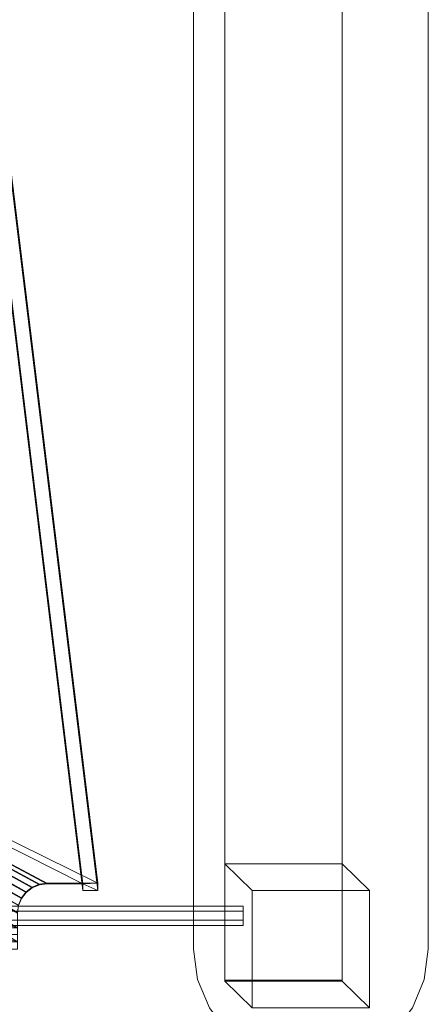
# Model space of a CAD drawing. Units: inches. Extents: x 0 to 204, y 0 to 264.
# Drawn here: x 108 to 112, y 147 to 155 of the extents above; entities that cross this region are included whole.
import ezdxf

# ---------------------------------------------------------------- set-up
doc = ezdxf.new("R2010")
doc.units = ezdxf.units.IN
doc.header["$MEASUREMENT"] = 0
doc.layers.get('0').update_dxf_attribs({"color": 10})

# ---------------------------------------------------------------- blocks, each defined once
blk = doc.blocks.new('FORTE-7-3D')
at = {"lineweight": 18}
for points in [[(13.5272, -10.0578, 6.5722), (13.5272, 7.1363, 6.5722), (14.5272, 7.1363, 6.5722), (14.5272, -10.0579, 6.5722)], [(14.5272, 7.1363, 7.5722), (13.5272, 7.1363, 7.5722), (13.5272, -11.0488, 7.5722), (14.5272, -11.0488, 7.5722)], [(13.261, -10.7856, 7.9472), (13.261, 6.6519, 7.9472), (13.261, 6.6519, 7.5722), (13.261, -10.7856, 7.5722)], [(15.261, 6.6519, 7.5722), (15.261, 6.6519, 7.9472), (15.261, -10.7856, 7.9472), (15.261, -10.7856, 7.5722)], [(14.5272, -10.0578, 7.5804), (13.5272, -10.0578, 7.5804), (13.5272, -11.0578, 7.5804), (14.5272, -11.0578, 7.5804)], [(14.5272, -10.0578, 7.5804), (14.761, -10.2856, -15.5528), (13.761, -10.2856, -15.5528), (13.5272, -10.0578, 7.5804)], [(13.5272, -11.0578, 7.5804), (13.5272, -10.0578, 7.5804), (13.761, -10.2856, -15.5528), (13.761, -11.2856, -15.5528)], [(14.5272, -11.0578, 7.5804), (14.761, -11.2856, -15.5528), (14.761, -10.2856, -15.5528), (14.5272, -10.0578, 7.5804)], [(13.761, -10.2856, -15.5528), (14.761, -10.2856, -15.5528), (14.761, -11.2856, -15.5528), (13.761, -11.2856, -15.5528)], [(-13.6618, -10.4202, -0.0167), (13.6838, -10.4202, -0.0167), (13.6838, -10.463, -1.2436), (-13.6618, -10.463, -1.2436)], [(-13.6618, -10.5397, -0.0167), (13.6838, -10.5397, -0.0167), (13.6838, -10.4202, -0.0167), (-13.6618, -10.4202, -0.0167)], [(-13.6618, -10.463, -1.2436), (13.6838, -10.463, -1.2436), (13.6838, -10.5825, -1.2436), (-13.6618, -10.5825, -1.2436)], [(13.6838, -10.5397, -0.0167), (13.6838, -10.5825, -1.2436), (13.6838, -10.463, -1.2436), (13.6838, -10.4202, -0.0167)], [(-13.6618, -10.5825, -1.2436), (13.6838, -10.5825, -1.2436), (13.6838, -10.5397, -0.0167), (-13.6618, -10.5397, -0.0167)], [(14.5272, -11.0578, 6.5767), (14.5272, -11.0488, 7.5722), (13.5272, -11.0488, 7.5722), (13.5272, -11.0578, 6.5767)], [(14.5272, -11.0578, 7.5804), (13.5272, -11.0578, 7.5804), (13.761, -11.2856, -15.5528), (14.761, -11.2856, -15.5528)]]:
    blk.add_3dface(points, dxfattribs=at)
for points, invisible_edges in [([(13.5272, 7.1363, 7.5722), (13.5272, 7.1363, 6.5722), (13.5272, -10.0579, 6.5677)], 12), ([(13.5272, -10.0579, 6.5677), (13.5272, -11.0578, 6.5767), (13.5272, -11.0488, 7.5722), (13.5272, 7.1363, 7.5722)], 8), ([(14.5272, 7.1363, 6.5722), (14.5272, 7.1363, 7.5722), (14.5272, -10.0578, 6.5722)], 2), ([(14.5272, -11.0488, 7.5722), (14.5272, -11.0578, 6.5767), (14.5272, -10.0578, 6.5722), (14.5272, 7.1363, 7.5722)], 4), ([(15.261, 6.6519, 7.9472), (15.2269, 6.9108, 7.9472), (13.261, 6.6519, 7.9472), (13.261, -10.7856, 7.9472)], 10), ([(13.261, 6.6519, 7.5722), (15.2269, 6.9108, 7.5722), (15.261, 6.6519, 7.5722), (13.261, -10.7856, 7.5722)], 5), ([(13.261, -10.7856, 7.9472), (15.2269, -11.0444, 7.9472), (15.261, -10.7856, 7.9472), (15.261, 6.6519, 7.9472)], 9), ([(15.261, -10.7856, 7.5722), (13.761, -11.6516, 7.5722), (13.261, -10.7856, 7.5722), (15.261, 6.6519, 7.5722)], 7), ([(14.5272, -10.0579, 6.5677), (14.5272, -11.0578, 6.5767), (13.5272, -10.0579, 6.5677)], 2), ([(13.5272, -11.0578, 6.5767), (13.5272, -10.0579, 6.5677), (14.5272, -11.0578, 6.5767)], 2), ([(13.261, -10.7856, 7.9472), (13.2951, -11.0444, 7.9472), (13.761, -11.6516, 7.9472), (15.2269, -11.0444, 7.9472)], 14), ([(13.761, -11.6516, 7.5722), (13.5539, -11.4927, 7.5722), (13.2951, -11.0444, 7.5722), (13.261, -10.7856, 7.5722)], 10), ([(13.261, -10.7856, 7.5722), (13.2951, -11.0444, 7.5722), (13.2951, -11.0444, 7.9472), (13.261, -10.7856, 7.9472)], 2), ([(15.261, -10.7856, 7.5722), (15.2269, -11.0444, 7.5722), (14.761, -11.6516, 7.5722), (13.761, -11.6516, 7.5722)], 14), ([(15.261, -10.7856, 7.9472), (15.2269, -11.0444, 7.9472), (15.2269, -11.0444, 7.5722), (15.261, -10.7856, 7.5722)], 2), ([(13.2951, -11.0444, 7.9472), (13.395, -11.2856, 7.9472), (13.5539, -11.4927, 7.9472), (13.761, -11.6516, 7.9472)], 8), ([(13.2951, -11.0444, 7.5722), (13.5539, -11.4927, 7.5722), (13.395, -11.2856, 7.5722)], 1), ([(13.2951, -11.0444, 7.5722), (13.395, -11.2856, 7.5722), (13.395, -11.2856, 7.9472), (13.2951, -11.0444, 7.9472)], 10), ([(14.761, -11.6516, 7.9472), (15.127, -11.2856, 7.9472), (15.2269, -11.0444, 7.9472), (13.761, -11.6516, 7.9472)], 13), ([(15.127, -11.2856, 7.5722), (14.9681, -11.4927, 7.5722), (14.761, -11.6516, 7.5722), (15.2269, -11.0444, 7.5722)], 4), ([(15.127, -11.2856, 7.5722), (15.2269, -11.0444, 7.5722), (15.2269, -11.0444, 7.9472), (15.127, -11.2856, 7.9472)], 10)]:
    blk.add_3dface(points, dxfattribs=dict(at, invisible_edges=invisible_edges))
mesh = blk.add_polyface(dxfattribs=at)
corners = [(-11.739, -10.7236, 0.4996), (11.761, -10.7236, 0.4996), (11.761, -10.4737, 0.4908), (11.7695, -10.4091, 0.4886), (11.7945, -10.3488, 0.4865), (11.8342, -10.2971, 0.4847), (11.886, -10.2574, 0.4833), (11.9463, -10.2324, 0.4824), (12.011, -10.2239, 0.4821), (12.4436, -10.2239, 0.4821), (10.1508, 8.6042, -0.1754), (9.8701, 8.6042, -0.1754), (9.8054, 8.6127, -0.1757), (9.7451, 8.6377, -0.1766), (9.6934, 8.6774, -0.1779), (9.6536, 8.7292, -0.1798), (9.6287, 8.7894, -0.1819), (9.6201, 8.8541, -0.1841), (9.6201, 9.1039, -0.1928), (-9.5981, 9.1039, -0.1928), (-9.5981, 8.8541, -0.1841), (-9.6066, 8.7894, -0.1819), (-9.6316, 8.7292, -0.1798), (-9.6713, 8.6774, -0.1779), (-9.7231, 8.6377, -0.1766), (-9.7834, 8.6127, -0.1757), (-9.8481, 8.6042, -0.1754), (-10.1288, 8.6042, -0.1754), (-12.4215, -10.2239, 0.4821), (-11.989, -10.2239, 0.4821), (-11.9243, -10.2324, 0.4824), (-11.864, -10.2574, 0.4833), (-11.8122, -10.2971, 0.4847), (-11.7725, -10.3488, 0.4865), (-11.7475, -10.4091, 0.4886), (-11.739, -10.4737, 0.4908), (-0.114, -7.3539, 0.3819), (-0.114, 7.3539, -0.1317), (-0.1103, 7.3838, -0.1328), (-0.0997, 7.412, -0.1338), (-0.0825, 7.4368, -0.1346), (-0.06, 7.4568, -0.1353), (-0.0333, 7.4708, -0.1358), (-0.004, 7.478, -0.1361), (0.0261, 7.478, -0.1361), (0.0553, 7.4708, -0.1358), (0.082, 7.4568, -0.1353), (0.1046, 7.4368, -0.1346), (0.1217, 7.412, -0.1338), (0.1324, 7.3838, -0.1328), (0.136, 7.3539, -0.1317), (0.136, -7.3539, 0.3819), (0.1324, -7.3838, 0.3829), (0.1217, -7.412, 0.3839), (0.1046, -7.4368, 0.3848), (0.082, -7.4568, 0.3855), (0.0553, -7.4708, 0.386), (0.0261, -7.478, 0.3862), (-0.004, -7.478, 0.3862), (-0.0333, -7.4708, 0.386), (-0.06, -7.4568, 0.3855), (-0.0825, -7.4368, 0.3848), (-0.0997, -7.412, 0.3839), (-0.1103, -7.3838, 0.3829), (6.386, -7.3539, 0.3819), (6.386, 7.3539, -0.1317), (6.3897, 7.3838, -0.1328), (6.4003, 7.412, -0.1338), (6.4175, 7.4368, -0.1346), (6.44, 7.4568, -0.1353), (6.4667, 7.4708, -0.1358), (6.496, 7.478, -0.1361), (6.5261, 7.478, -0.1361), (6.5553, 7.4708, -0.1358), (6.582, 7.4568, -0.1353), (6.6046, 7.4368, -0.1346), (6.6217, 7.412, -0.1338), (6.6324, 7.3838, -0.1328), (6.636, 7.3539, -0.1317), (6.636, -7.3539, 0.3819), (6.6324, -7.3838, 0.3829), (6.6217, -7.412, 0.3839), (6.6046, -7.4368, 0.3848), (6.582, -7.4568, 0.3855), (6.5553, -7.4708, 0.386), (6.5261, -7.478, 0.3862), (6.496, -7.478, 0.3862), (6.4667, -7.4708, 0.386), (6.44, -7.4568, 0.3855), (6.4175, -7.4368, 0.3848), (6.4003, -7.412, 0.3839), (6.3897, -7.3838, 0.3829), (-6.614, 7.3539, -0.1317), (-6.6103, 7.3838, -0.1328), (-6.5997, 7.412, -0.1338), (-6.5825, 7.4368, -0.1346), (-6.56, 7.4568, -0.1353), (-6.5333, 7.4708, -0.1358), (-6.504, 7.478, -0.1361), (-6.4739, 7.478, -0.1361), (-6.4447, 7.4708, -0.1358), (-6.418, 7.4568, -0.1353), (-6.3954, 7.4368, -0.1346), (-6.3783, 7.412, -0.1338), (-6.3676, 7.3838, -0.1328), (-6.364, 7.3539, -0.1317), (-6.364, -7.3539, 0.3819), (-6.3676, -7.3838, 0.3829), (-6.3783, -7.412, 0.3839), (-6.3954, -7.4368, 0.3848), (-6.418, -7.4568, 0.3855), (-6.4447, -7.4708, 0.386), (-6.4739, -7.478, 0.3862), (-6.504, -7.478, 0.3862), (-6.5333, -7.4708, 0.386), (-6.56, -7.4568, 0.3855), (-6.5825, -7.4368, 0.3848), (-6.5997, -7.412, 0.3839), (-6.6103, -7.3838, 0.3829), (-6.614, -7.3539, 0.3819)]
mesh.append_faces([[corners[k] for k in face] for face in [(98, 19, 97), (97, 19, 96), (43, 19, 42), (95, 21, 94), (72, 18, 71), (73, 18, 72), (45, 18, 44), (74, 18, 73), (117, 33, 116), (30, 119, 29), (31, 119, 30), (33, 117, 32), (35, 115, 34), (34, 116, 33), (32, 119, 31), (29, 119, 28), (81, 5, 80), (87, 1, 86), (85, 1, 84), (7, 79, 6), (9, 79, 8), (8, 79, 7), (5, 81, 4), (4, 82, 3)]], dxfattribs={"vtx0": -1, "vtx1": -1})
mesh.append_faces([[corners[k] for k in face] for face in [(42, 19, 100), (18, 45, 70), (0, 59, 111), (56, 1, 87)]], dxfattribs={"vtx0": -1, "vtx1": -1, "vtx2": -1})
mesh.append_faces([[corners[k] for k in face] for face in [(94, 21, 22), (95, 20, 21), (92, 25, 26), (92, 23, 24), (93, 22, 23), (19, 99, 100), (42, 100, 101, 41), (96, 19, 20), (19, 43, 44, 18), (41, 101, 102, 40), (103, 39, 40, 102), (39, 103, 104, 38), (38, 104, 105, 37), (27, 119, 92), (77, 14, 15), (78, 12, 13), (78, 10, 11), (65, 50, 51, 64), (10, 78, 79), (0, 58, 59), (0, 113, 114), (0, 111, 112), (119, 27, 28), (64, 51, 52, 91), (90, 53, 54, 89), (53, 90, 91, 52), (89, 54, 55, 88), (88, 55, 56, 87), (79, 5, 6), (79, 9, 10)]], dxfattribs={"vtx0": -1, "vtx2": -1})
mesh.append_faces([[corners[k] for k in face] for face in [(24, 25, 92), (98, 99, 19), (26, 27, 92), (95, 96, 20), (92, 93, 23), (93, 94, 22), (70, 71, 18), (17, 18, 74), (16, 17, 75), (15, 16, 76), (11, 12, 78), (13, 14, 78), (74, 75, 17), (77, 78, 14), (76, 77, 15), (75, 76, 16), (118, 119, 32), (117, 118, 32), (115, 116, 34), (112, 113, 0), (114, 115, 0), (35, 0, 115), (79, 80, 5), (82, 83, 3), (81, 82, 4), (85, 86, 1), (1, 2, 83), (56, 57, 1), (2, 3, 83), (83, 84, 1)]], dxfattribs={"vtx1": -1, "vtx2": -1})
mesh.append_faces([[corners[k] for k in face] for face in [(36, 37, 105, 106), (69, 70, 45, 46), (47, 48, 67, 68), (46, 47, 68, 69), (49, 50, 65, 66), (48, 49, 66, 67), (109, 110, 60, 61), (59, 60, 110, 111), (106, 107, 63, 36), (62, 63, 107, 108), (61, 62, 108, 109), (57, 58, 0, 1)]], dxfattribs={"vtx1": -1, "vtx3": -1})
mesh = blk.add_polyface(dxfattribs=at)
corners = [(-12.4215, -10.285, -1.2668), (-10.1288, 8.5432, -1.9243), (-10.0029, 8.5432, -1.9243), (-12.2956, -10.285, -1.2668), (-9.5981, 9.0429, -1.9418), (9.6201, 9.0429, -1.9418), (9.6201, 8.9179, -1.9374), (-9.5981, 8.9179, -1.9374), (11.761, -10.7847, -1.2494), (-11.739, -10.7847, -1.2494), (-11.739, -10.6597, -1.2537), (11.761, -10.6597, -1.2537), (10.1508, 8.5432, -1.9243), (12.4436, -10.285, -1.2668), (12.3176, -10.285, -1.2668), (10.0249, 8.5432, -1.9243)]
mesh.append_faces([[corners[k] for k in face] for face in [(3, 0, 1, 2), (5, 6, 7, 4), (8, 9, 10, 11), (12, 13, 14, 15)]])
mesh = blk.add_polyface(dxfattribs=at)
corners = [(10.0249, 8.5999, -0.3003), (12.3176, -10.2282, 0.3572), (12.011, -10.2282, 0.3572), (11.9463, -10.2368, 0.3575), (11.886, -10.2617, 0.3583), (11.8342, -10.3014, 0.3597), (11.7945, -10.3532, 0.3615), (11.7695, -10.4134, 0.3636), (11.761, -10.4781, 0.3659), (11.761, -10.603, 0.3703), (-11.739, -10.603, 0.3703), (-11.739, -10.4781, 0.3659), (-11.7475, -10.4134, 0.3636), (-11.7725, -10.3532, 0.3615), (-11.8122, -10.3014, 0.3597), (-11.864, -10.2617, 0.3583), (-11.9243, -10.2368, 0.3575), (-11.989, -10.2282, 0.3572), (-12.2956, -10.2282, 0.3572), (-10.0029, 8.5999, -0.3003), (-9.8481, 8.5999, -0.3003), (-9.7834, 8.6084, -0.3006), (-9.7231, 8.6333, -0.3015), (-9.6713, 8.6731, -0.3029), (-9.6316, 8.7248, -0.3047), (-9.6066, 8.7851, -0.3068), (-9.5981, 8.8497, -0.309), (-9.5981, 8.9746, -0.3134), (9.6201, 8.9746, -0.3134), (9.6201, 8.8497, -0.309), (9.6287, 8.7851, -0.3068), (9.6536, 8.7248, -0.3047), (9.6934, 8.6731, -0.3029), (9.7451, 8.6333, -0.3015), (9.8054, 8.6084, -0.3006), (9.8701, 8.5999, -0.3003), (-0.114, 7.3539, -0.2568), (-0.114, -7.3539, 0.2568), (-0.1103, -7.3838, 0.2578), (-0.0997, -7.412, 0.2588), (-0.0825, -7.4368, 0.2597), (-0.06, -7.4568, 0.2604), (-0.0333, -7.4708, 0.2609), (-0.004, -7.478, 0.2611), (0.0261, -7.478, 0.2611), (0.0553, -7.4708, 0.2609), (0.082, -7.4568, 0.2604), (0.1046, -7.4368, 0.2597), (0.1217, -7.412, 0.2588), (0.1324, -7.3838, 0.2578), (0.136, -7.3539, 0.2568), (0.136, 7.3539, -0.2568), (0.1324, 7.3838, -0.2579), (0.1217, 7.412, -0.2588), (0.1046, 7.4368, -0.2597), (0.082, 7.4568, -0.2604), (0.0553, 7.4708, -0.2609), (0.0261, 7.478, -0.2611), (-0.004, 7.478, -0.2611), (-0.0333, 7.4708, -0.2609), (-0.06, 7.4568, -0.2604), (-0.0825, 7.4368, -0.2597), (-0.0997, 7.412, -0.2588), (-0.1103, 7.3838, -0.2579), (6.386, 7.3539, -0.2568), (6.386, -7.3539, 0.2568), (6.3897, -7.3838, 0.2578), (6.4003, -7.412, 0.2588), (6.4175, -7.4368, 0.2597), (6.44, -7.4568, 0.2604), (6.4667, -7.4708, 0.2609), (6.496, -7.478, 0.2611), (6.5261, -7.478, 0.2611), (6.5553, -7.4708, 0.2609), (6.582, -7.4568, 0.2604), (6.6046, -7.4368, 0.2597), (6.6217, -7.412, 0.2588), (6.6324, -7.3838, 0.2578), (6.636, -7.3539, 0.2568), (6.636, 7.3539, -0.2568), (6.6324, 7.3838, -0.2579), (6.6217, 7.412, -0.2588), (6.6046, 7.4368, -0.2597), (6.582, 7.4568, -0.2604), (6.5553, 7.4708, -0.2609), (6.5261, 7.478, -0.2611), (6.496, 7.478, -0.2611), (6.4667, 7.4708, -0.2609), (6.44, 7.4568, -0.2604), (6.4175, 7.4368, -0.2597), (6.4003, 7.412, -0.2588), (6.3897, 7.3838, -0.2579), (-6.364, 7.3539, -0.2568), (-6.3676, 7.3838, -0.2579), (-6.3783, 7.412, -0.2588), (-6.3954, 7.4368, -0.2597), (-6.418, 7.4568, -0.2604), (-6.4447, 7.4708, -0.2609), (-6.4739, 7.478, -0.2611), (-6.504, 7.478, -0.2611), (-6.5333, 7.4708, -0.2609), (-6.56, 7.4568, -0.2604), (-6.5825, 7.4368, -0.2597), (-6.5997, 7.412, -0.2588), (-6.6103, 7.3838, -0.2579), (-6.614, 7.3539, -0.2568), (-6.614, -7.3539, 0.2568), (-6.6103, -7.3838, 0.2578), (-6.5997, -7.412, 0.2588), (-6.5825, -7.4368, 0.2597), (-6.56, -7.4568, 0.2604), (-6.5333, -7.4708, 0.2609), (-6.504, -7.478, 0.2611), (-6.4739, -7.478, 0.2611), (-6.4447, -7.4708, 0.2609), (-6.418, -7.4568, 0.2604), (-6.3954, -7.4368, 0.2597), (-6.3783, -7.412, 0.2588), (-6.3676, -7.3838, 0.2578), (-6.364, -7.3539, 0.2568)]
mesh.append_faces([[corners[k] for k in face] for face in [(76, 6, 75), (74, 9, 73), (77, 5, 76), (43, 10, 42), (19, 106, 18), (84, 28, 83), (82, 30, 81), (86, 28, 85), (34, 79, 33), (35, 79, 34), (32, 80, 31), (31, 81, 30), (33, 79, 32), (0, 79, 35), (101, 27, 100), (27, 101, 26), (22, 105, 21), (20, 105, 19), (21, 105, 20), (24, 104, 23), (25, 103, 24), (103, 25, 102), (106, 19, 105)]], dxfattribs={"vtx0": -1, "vtx1": -1})
mesh.append_faces([[corners[k] for k in face] for face in [(45, 70, 9), (10, 114, 42), (87, 56, 28), (27, 59, 97)]], dxfattribs={"vtx0": -1, "vtx1": -1, "vtx2": -1})
mesh.append_faces([[corners[k] for k in face] for face in [(75, 6, 7), (78, 3, 4), (9, 72, 73), (74, 8, 9), (9, 70, 71), (78, 1, 2), (5, 77, 78), (78, 0, 1), (44, 9, 10, 43), (110, 10, 11), (115, 41, 42, 114), (110, 11, 12), (116, 40, 41, 115), (117, 39, 40, 116), (109, 12, 13), (106, 16, 17), (106, 14, 15), (118, 38, 39, 117), (10, 113, 114), (38, 118, 119, 37), (37, 119, 92, 36), (10, 112, 113), (10, 110, 111), (10, 111, 112), (13, 108, 109), (14, 106, 107), (14, 107, 108), (12, 109, 110), (32, 79, 80), (31, 80, 81), (29, 82, 83), (28, 84, 85), (53, 90, 91, 52), (64, 51, 52, 91), (56, 87, 88, 55), (54, 89, 90, 53), (55, 88, 89, 54), (28, 86, 87), (82, 29, 30), (0, 78, 79), (24, 103, 104), (23, 104, 105), (27, 58, 59), (27, 98, 99), (27, 97, 98), (102, 25, 26)]], dxfattribs={"vtx0": -1, "vtx2": -1})
mesh.append_faces([[corners[k] for k in face] for face in [(2, 3, 78), (4, 5, 78), (5, 6, 76), (71, 72, 9), (7, 8, 74), (74, 75, 7), (44, 45, 9), (13, 14, 108), (15, 16, 106), (17, 18, 106), (56, 57, 28), (28, 29, 83), (101, 102, 26), (99, 100, 27), (22, 23, 105)]], dxfattribs={"vtx1": -1, "vtx2": -1})
mesh.append_faces([[corners[k] for k in face] for face in [(68, 69, 46, 47), (64, 65, 50, 51), (67, 68, 47, 48), (45, 46, 69, 70), (66, 67, 48, 49), (65, 66, 49, 50), (27, 28, 57, 58), (62, 63, 93, 94), (63, 36, 92, 93), (96, 97, 59, 60), (60, 61, 95, 96), (61, 62, 94, 95)]], dxfattribs={"vtx1": -1, "vtx3": -1})
mesh = blk.add_polyface(dxfattribs=at)
corners = [(12.3176, -10.2282, 0.3572), (10.0249, 8.5999, -0.3003), (10.0249, 8.5432, -1.9243), (12.3176, -10.285, -1.2668)]
mesh.append_faces([[corners[k] for k in face] for face in [(0, 2, 3), (2, 0, 1)]], dxfattribs={"vtx0": -1})
mesh = blk.add_polyface(dxfattribs=at)
corners = [(12.4436, -10.285, -1.2668), (10.1508, 8.5432, -1.9243), (10.1508, 8.6042, -0.1754), (12.4436, -10.2239, 0.4821)]
mesh.append_faces([[corners[k] for k in face] for face in [(0, 1, 2), (2, 3, 0)]], dxfattribs={"vtx2": -1})
mesh = blk.add_polyface(dxfattribs=at)
corners = [(12.011, -10.2239, 0.4821), (11.9463, -10.2324, 0.4824), (11.886, -10.2574, 0.4833), (11.8342, -10.2971, 0.4847), (11.7945, -10.3488, 0.4865), (11.7695, -10.4091, 0.4886), (11.761, -10.4737, 0.4908), (11.761, -10.4781, 0.3659), (11.7695, -10.4134, 0.3636), (11.7945, -10.3532, 0.3615), (11.8342, -10.3014, 0.3597), (11.886, -10.2617, 0.3583), (11.9463, -10.2368, 0.3575), (12.011, -10.2282, 0.3572)]
mesh.append_faces([[corners[k] for k in face] for face in [(3, 10, 2), (11, 2, 10), (4, 9, 3), (10, 3, 9)]], dxfattribs={"vtx0": -1, "vtx1": -1})
mesh.append_faces([[corners[k] for k in face] for face in [(11, 1, 2)]], dxfattribs={"vtx0": -1, "vtx2": -1})
mesh.append_faces([[corners[k] for k in face] for face in [(7, 8, 5, 6)]], dxfattribs={"vtx1": -1})
mesh.append_faces([[corners[k] for k in face] for face in [(11, 12, 1)]], dxfattribs={"vtx1": -1, "vtx2": -1})
mesh.append_faces([[corners[k] for k in face] for face in [(8, 9, 4, 5)]], dxfattribs={"vtx1": -1, "vtx3": -1})
mesh.append_faces([[corners[k] for k in face] for face in [(12, 13, 0, 1)]], dxfattribs={"vtx3": -1})
mesh = blk.add_polyface(dxfattribs=at)
corners = [(12.4436, -10.2239, 0.4821), (12.011, -10.2239, 0.4821), (12.011, -10.2282, 0.3572), (12.3176, -10.2282, 0.3572), (12.3176, -10.285, -1.2668), (12.4436, -10.285, -1.2668)]
mesh.append_faces([[corners[k] for k in face] for face in [(5, 3, 4)]], dxfattribs={"vtx0": -1})
mesh.append_faces([[corners[k] for k in face] for face in [(3, 5, 0)]], dxfattribs={"vtx0": -1, "vtx2": -1})
mesh.append_faces([[corners[k] for k in face] for face in [(1, 2, 3, 0)]], dxfattribs={"vtx2": -1})

msp = doc.modelspace()

# ---------------------------------------------------------------- linework, layer by layer
at = {"lineweight": 18, "invisible_edges": 15}
for points in [[(110.22614, 149.54884, 0.29673), (110.22505, 149.73168, 0.25), (110.29671, 149.48078, 0.10946)], [(110.22614, 149.54884, 0.29673), (110.29857, 149.51323, 0.47035), (110.29827, 149.73168, 0.42678)], [(110.29671, 149.48078, 0.10946), (110.29827, 149.73168, 0.07322), (110.47505, 149.49294, 0.06397)], [(110.65183, 149.73168, 0.07322), (110.65338, 149.48078, 0.10946), (110.47505, 149.49294, 0.06397)], [(110.72395, 149.54884, 0.29673), (110.65183, 149.73168, 0.42678), (110.65153, 149.51323, 0.47035)], [(110.72505, 149.73168, 0.25), (110.72395, 149.54884, 0.29673), (110.65338, 149.48078, 0.10946)], [(110.23068, 149.35903, 0.28895), (110.22614, 149.54884, 0.29673), (110.29671, 149.48078, 0.10946)], [(110.29857, 149.51323, 0.47035), (110.22614, 149.54884, 0.29673), (110.23068, 149.35903, 0.28895)], [(110.71941, 149.35903, 0.28895), (110.72395, 149.54884, 0.29673), (110.65153, 149.51323, 0.47035)], [(110.65338, 149.48078, 0.10946), (110.72395, 149.54884, 0.29673), (110.71941, 149.35903, 0.28895)], [(110.22913, 149.27074, 0.46656), (110.29857, 149.51323, 0.47035), (110.23068, 149.35903, 0.28895)], [(110.22913, 149.27074, 0.46656), (110.33398, 149.41418, 0.55875), (110.29857, 149.51323, 0.47035)], [(110.30831, 149.31202, 0.16304), (110.23068, 149.35903, 0.28895), (110.29671, 149.48078, 0.10946)], [(110.47505, 149.36231, 0.09897), (110.30831, 149.31202, 0.16304), (110.29671, 149.48078, 0.10946)], [(110.29857, 149.51323, 0.47035), (110.33398, 149.41418, 0.55875), (110.47505, 149.5066, 0.59323)], [(110.47505, 149.5066, 0.59323), (110.61612, 149.41418, 0.55875), (110.65153, 149.51323, 0.47035)], [(110.64178, 149.31202, 0.16304), (110.47505, 149.36231, 0.09897), (110.65338, 149.48078, 0.10946)], [(110.61612, 149.41418, 0.55875), (110.72096, 149.27074, 0.46656), (110.65153, 149.51323, 0.47035)], [(110.65338, 149.48078, 0.10946), (110.71941, 149.35903, 0.28895), (110.64178, 149.31202, 0.16304)], [(110.65153, 149.51323, 0.47035), (110.72096, 149.27074, 0.46656), (110.71941, 149.35903, 0.28895)], [(110.22913, 149.27074, 0.46656), (110.3175, 149.30223, 0.64703), (110.33398, 149.41418, 0.55875)], [(110.47505, 149.37812, 0.64645), (110.33398, 149.41418, 0.55875), (110.3175, 149.30223, 0.64703)], [(110.47505, 149.37812, 0.64645), (110.63259, 149.30223, 0.64703), (110.61612, 149.41418, 0.55875)], [(110.72096, 149.27074, 0.46656), (110.61612, 149.41418, 0.55875), (110.63259, 149.30223, 0.64703)], [(110.23068, 149.35903, 0.28895), (110.24408, 149.17296, 0.36518), (110.22913, 149.27074, 0.46656)], [(110.3175, 149.30223, 0.64703), (110.22913, 149.27074, 0.46656), (110.23466, 149.15626, 0.63511)], [(110.30831, 149.31202, 0.16304), (110.31897, 149.15915, 0.24781), (110.23068, 149.35903, 0.28895)], [(110.24408, 149.17296, 0.36518), (110.23068, 149.35903, 0.28895), (110.31897, 149.15915, 0.24781)], [(110.31811, 149.21821, 0.78829), (110.3175, 149.30223, 0.64703), (110.23466, 149.15626, 0.63511)], [(110.47505, 149.23168, 0.13397), (110.31897, 149.15915, 0.24781), (110.30831, 149.31202, 0.16304)], [(110.47505, 149.3049, 0.82322), (110.3175, 149.30223, 0.64703), (110.31811, 149.21821, 0.78829)], [(110.63113, 149.15915, 0.24781), (110.47505, 149.23168, 0.13397), (110.64178, 149.31202, 0.16304)], [(110.47505, 149.3049, 0.82322), (110.63198, 149.21821, 0.78829), (110.63259, 149.30223, 0.64703)], [(110.71941, 149.35903, 0.28895), (110.63113, 149.15915, 0.24781), (110.64178, 149.31202, 0.16304)], [(110.63113, 149.15915, 0.24781), (110.71941, 149.35903, 0.28895), (110.71051, 149.2207, 0.34085)], [(110.63198, 149.21821, 0.78829), (110.71544, 149.15626, 0.63511), (110.63259, 149.30223, 0.64703)], [(110.72096, 149.27074, 0.46656), (110.63259, 149.30223, 0.64703), (110.71544, 149.15626, 0.63511)], [(110.71941, 149.35903, 0.28895), (110.72096, 149.27074, 0.46656), (110.71051, 149.2207, 0.34085)], [(109.90789, 149.23058, 14.70462), (109.72505, 149.23168, 14.75134), (109.97594, 149.16001, 14.89188)], [(109.90789, 149.23058, 14.70462), (109.94349, 149.15815, 14.53099), (109.72505, 149.15845, 14.57457)], [(110.09769, 149.22604, 14.71239), (109.90789, 149.23058, 14.70462), (109.97594, 149.16001, 14.89188)], [(109.94349, 149.15815, 14.53099), (109.90789, 149.23058, 14.70462), (110.09769, 149.22604, 14.71239)], [(110.18599, 149.22759, 14.53478), (109.94349, 149.15815, 14.53099), (110.09769, 149.22604, 14.71239)], [(110.18599, 149.22759, 14.53478), (110.04254, 149.12275, 14.44259), (109.94349, 149.15815, 14.53099)], [(110.1447, 149.14841, 14.8383), (110.09769, 149.22604, 14.71239), (109.97594, 149.16001, 14.89188)], [(110.18599, 149.22759, 14.53478), (110.15449, 149.13922, 14.35431), (110.04254, 149.12275, 14.44259)], [(110.09769, 149.22604, 14.71239), (110.28377, 149.21265, 14.63616), (110.18599, 149.22759, 14.53478)], [(110.1447, 149.14841, 14.8383), (110.29757, 149.13776, 14.75353), (110.09769, 149.22604, 14.71239)], [(110.28377, 149.21265, 14.63616), (110.09769, 149.22604, 14.71239), (110.29757, 149.13776, 14.75353)], [(110.15449, 149.13922, 14.35431), (110.18599, 149.22759, 14.53478), (110.30046, 149.22207, 14.36623)], [(110.23851, 149.13861, 14.21305), (110.15449, 149.13922, 14.35431), (110.30046, 149.22207, 14.36623)], [(110.30046, 149.22207, 14.36623), (110.18599, 149.22759, 14.53478), (110.28377, 149.21265, 14.63616)], [(110.23466, 149.15626, 0.63511), (110.22913, 149.27074, 0.46656), (110.24408, 149.17296, 0.36518)], [(110.53975, 149.22316, 14.00134), (110.35005, 148.76517, 14.00134), (110.23357, 148.91697, 14.00134), (110.23357, 149.04638, 14.00134)], [(110.31811, 149.21821, 0.78829), (110.23466, 149.15626, 0.63511), (110.23816, 149.09046, 0.80542)], [(110.31811, 149.21821, 0.78829), (110.23816, 149.09046, 0.80542), (110.35005, 149.19818, 1)], [(110.23851, 149.13861, 14.21305), (110.30046, 149.22207, 14.36623), (110.36626, 149.21856, 14.19592)], [(110.23851, 149.13861, 14.21305), (110.36626, 149.21856, 14.19592), (110.25854, 149.10668, 14.00134)], [(110.30046, 149.22207, 14.36623), (110.28377, 149.21265, 14.63616), (110.41655, 149.18139, 14.57797)], [(110.29757, 149.13776, 14.75353), (110.41655, 149.18139, 14.57797), (110.28377, 149.21265, 14.63616)], [(110.44707, 149.22151, 14.3912), (110.36626, 149.21856, 14.19592), (110.30046, 149.22207, 14.36623)], [(110.41655, 149.18139, 14.57797), (110.44707, 149.22151, 14.3912), (110.30046, 149.22207, 14.36623)], [(110.35005, 148.76517, 14.00134), (110.53975, 149.22316, 14.00134), (110.69156, 149.10668, 14.00134)], [(110.41034, 149.22316, 14.00134), (110.36626, 149.21856, 14.19592), (110.56315, 149.18782, 14.30505)], [(110.36626, 149.21856, 14.19592), (110.44707, 149.22151, 14.3912), (110.56315, 149.18782, 14.30505)], [(110.41655, 149.18139, 14.57797), (110.54307, 149.13196, 14.48398), (110.44707, 149.22151, 14.3912)], [(110.44707, 149.22151, 14.3912), (110.54307, 149.13196, 14.48398), (110.56315, 149.18782, 14.30505)], [(110.47505, 149.23168, 14.00134), (110.56315, 149.18782, 14.30505), (110.60972, 149.18197, 14.16465)], [(110.60005, 149.19818, 1), (110.71193, 149.09046, 0.80542), (110.63198, 149.21821, 0.78829)], [(110.67477, 149.04017, 0.42337), (110.63113, 149.15915, 0.24781), (110.71051, 149.2207, 0.34085)], [(110.71544, 149.15626, 0.63511), (110.63198, 149.21821, 0.78829), (110.71193, 149.09046, 0.80542)], [(110.67477, 149.04017, 0.42337), (110.72096, 149.27074, 0.46656), (110.71544, 149.15626, 0.63511)], [(110.67477, 149.04017, 0.42337), (110.71051, 149.2207, 0.34085), (110.72096, 149.27074, 0.46656)], [(109.97594, 149.16001, 14.89188), (109.72505, 149.15845, 14.92812), (109.96378, 148.98168, 14.93738)], [(109.94349, 149.15815, 14.53099), (110.04254, 149.12275, 14.44259), (109.95013, 148.98168, 14.40811)], [(110.09441, 148.98168, 14.90237), (110.1447, 149.14841, 14.8383), (109.97594, 149.16001, 14.89188)], [(110.0786, 148.98168, 14.3549), (110.04254, 149.12275, 14.44259), (110.15449, 149.13922, 14.35431)], [(110.22505, 148.98168, 14.86737), (110.29757, 149.13776, 14.75353), (110.1447, 149.14841, 14.8383)], [(110.15182, 148.98168, 14.17812), (110.15449, 149.13922, 14.35431), (110.23851, 149.13861, 14.21305)], [(110.23466, 149.15626, 0.63511), (110.24408, 149.17296, 0.36518), (110.27533, 149.04017, 0.42337)], [(110.23521, 149.00965, 0.61015), (110.23816, 149.09046, 0.80542), (110.23466, 149.15626, 0.63511)], [(110.27533, 149.04017, 0.42337), (110.23521, 149.00965, 0.61015), (110.23466, 149.15626, 0.63511)], [(110.31897, 149.15915, 0.24781), (110.27533, 149.04017, 0.42337), (110.24408, 149.17296, 0.36518)], [(110.53975, 148.74019, 14.00134), (110.35005, 149.19818, 14.00134), (110.25854, 148.85668, 14.00134), (110.41034, 148.74019, 14.00134)], [(110.31897, 149.15915, 0.24781), (110.47505, 149.04866, 0.31699), (110.27533, 149.04017, 0.42337)], [(110.29757, 149.13776, 14.75353), (110.40806, 148.98168, 14.68436), (110.41655, 149.18139, 14.57797)], [(110.40806, 148.98168, 14.68436), (110.54307, 149.13196, 14.48398), (110.41655, 149.18139, 14.57797)], [(110.67477, 149.04017, 0.42337), (110.47505, 149.04866, 0.31699), (110.63113, 149.15915, 0.24781)], [(110.54307, 149.13196, 14.48398), (110.62608, 148.98168, 14.37071), (110.56315, 149.18782, 14.30505)], [(110.60972, 149.18197, 14.16465), (110.56315, 149.18782, 14.30505), (110.62608, 148.98168, 14.37071)], [(110.65183, 149.15845, 14.00134), (110.60972, 149.18197, 14.16465), (110.66108, 148.98168, 14.24008)], [(110.71191, 149.00731, 0.59481), (110.67477, 149.04017, 0.42337), (110.71544, 149.15626, 0.63511)], [(110.71193, 149.09046, 0.80542), (110.71191, 149.00731, 0.59481), (110.71544, 149.15626, 0.63511)], [(110.23357, 149.04638, 1), (110.23816, 149.09046, 0.80542), (110.2689, 148.89357, 0.69629)], [(110.23816, 149.09046, 0.80542), (110.23521, 149.00965, 0.61015), (110.2689, 148.89357, 0.69629)], [(110.27533, 149.04017, 0.42337), (110.32476, 148.91366, 0.51737), (110.23521, 149.00965, 0.61015)], [(110.47505, 149.04866, 0.31699), (110.32476, 148.91366, 0.51737), (110.27533, 149.04017, 0.42337)], [(110.69156, 148.85668, 14.00134), (110.35005, 148.76517, 14.00134), (110.69156, 149.10668, 14.00134), (110.72505, 148.98168, 14.00134)], [(110.61801, 148.91603, 0.50309), (110.47505, 149.04866, 0.31699), (110.67477, 149.04017, 0.42337)], [(110.71191, 149.00731, 0.59481), (110.61801, 148.91603, 0.50309), (110.67477, 149.04017, 0.42337)], [(110.71653, 149.04638, 1), (110.6812, 148.89357, 0.69629), (110.71193, 149.09046, 0.80542)], [(110.71191, 149.00731, 0.59481), (110.71193, 149.09046, 0.80542), (110.6812, 148.89357, 0.69629)], [(109.72505, 148.8049, 14.92812), (109.97594, 148.80334, 14.89188), (109.96378, 148.98168, 14.93738)], [(109.95013, 148.98168, 14.40811), (110.04254, 148.84061, 14.44259), (109.94349, 148.8052, 14.53099)], [(110.1447, 148.81494, 14.8383), (110.09441, 148.98168, 14.90237), (109.97594, 148.80334, 14.89188)], [(110.0786, 148.98168, 14.3549), (110.15449, 148.82413, 14.35431), (110.04254, 148.84061, 14.44259)], [(110.29757, 148.82559, 14.75353), (110.22505, 148.98168, 14.86737), (110.1447, 148.81494, 14.8383)], [(110.15182, 148.98168, 14.17812), (110.23851, 148.82474, 14.21305), (110.15449, 148.82413, 14.35431)], [(110.22505, 148.98168, 1), (110.2689, 148.89357, 0.69629), (110.27476, 148.84701, 0.8367)], [(110.23521, 149.00965, 0.61015), (110.32476, 148.91366, 0.51737), (110.2689, 148.89357, 0.69629)], [(110.41655, 148.78196, 14.57797), (110.40806, 148.98168, 14.68436), (110.29757, 148.82559, 14.75353)], [(110.54069, 148.83871, 14.49826), (110.40806, 148.98168, 14.68436), (110.41655, 148.78196, 14.57797)], [(110.56315, 148.77553, 14.30505), (110.62608, 148.98168, 14.37071), (110.54069, 148.83871, 14.49826)], [(110.60972, 148.78139, 14.16465), (110.62608, 148.98168, 14.37071), (110.56315, 148.77553, 14.30505)], [(110.65183, 148.8049, 14.00134), (110.66108, 148.98168, 14.24008), (110.60972, 148.78139, 14.16465)], [(110.6812, 148.89357, 0.69629), (110.61801, 148.91603, 0.50309), (110.71191, 149.00731, 0.59481)], [(110.67534, 148.84701, 0.8367), (110.6812, 148.89357, 0.69629), (110.72505, 148.98168, 1)], [(110.32476, 148.91366, 0.51737), (110.47505, 148.83065, 0.63063), (110.2689, 148.89357, 0.69629)], [(110.27476, 148.84701, 0.8367), (110.2689, 148.89357, 0.69629), (110.47505, 148.83065, 0.63063)], [(110.6812, 148.89357, 0.69629), (110.47505, 148.83065, 0.63063), (110.61801, 148.91603, 0.50309)], [(110.67534, 148.84701, 0.8367), (110.47505, 148.83065, 0.63063), (110.6812, 148.89357, 0.69629)], [(109.90789, 148.73277, 14.70462), (109.72505, 148.8049, 14.57457), (109.94349, 148.8052, 14.53099)], [(109.72505, 148.73168, 14.75134), (109.90789, 148.73277, 14.70462), (109.97594, 148.80334, 14.89188)], [(110.09769, 148.73731, 14.71239), (109.90789, 148.73277, 14.70462), (109.94349, 148.8052, 14.53099)], [(109.97594, 148.80334, 14.89188), (109.90789, 148.73277, 14.70462), (110.09769, 148.73731, 14.71239)], [(110.04254, 148.84061, 14.44259), (110.18599, 148.73576, 14.53478), (109.94349, 148.8052, 14.53099)], [(109.94349, 148.8052, 14.53099), (110.18599, 148.73576, 14.53478), (110.09769, 148.73731, 14.71239)], [(109.97594, 148.80334, 14.89188), (110.09769, 148.73731, 14.71239), (110.1447, 148.81494, 14.8383)], [(110.18599, 148.73576, 14.53478), (110.04254, 148.84061, 14.44259), (110.15449, 148.82413, 14.35431)], [(110.09769, 148.73731, 14.71239), (110.29757, 148.82559, 14.75353), (110.1447, 148.81494, 14.8383)], [(110.29757, 148.82559, 14.75353), (110.09769, 148.73731, 14.71239), (110.23603, 148.74622, 14.6605)], [(110.23851, 148.82474, 14.21305), (110.30046, 148.74128, 14.36623), (110.15449, 148.82413, 14.35431)], [(110.18599, 148.73576, 14.53478), (110.15449, 148.82413, 14.35431), (110.30046, 148.74128, 14.36623)], [(110.41655, 148.78196, 14.57797), (110.29757, 148.82559, 14.75353), (110.23603, 148.74622, 14.6605)], [(110.25854, 148.85668, 14.00134), (110.36626, 148.74479, 14.19592), (110.23851, 148.82474, 14.21305)], [(110.30046, 148.74128, 14.36623), (110.23851, 148.82474, 14.21305), (110.36626, 148.74479, 14.19592)], [(110.29827, 148.8049, 1), (110.27476, 148.84701, 0.8367), (110.47505, 148.79564, 0.76127)], [(110.44941, 148.74482, 14.40653), (110.54069, 148.83871, 14.49826), (110.41655, 148.78196, 14.57797)], [(110.56315, 148.77553, 14.30505), (110.54069, 148.83871, 14.49826), (110.44941, 148.74482, 14.40653)], [(110.65183, 148.8049, 1), (110.47505, 148.79564, 0.76127), (110.67534, 148.84701, 0.8367)], [(110.09769, 148.73731, 14.71239), (110.18599, 148.73576, 14.53478), (110.23603, 148.74622, 14.6605)], [(110.41655, 148.78196, 14.57797), (110.18599, 148.73576, 14.53478), (110.30046, 148.74128, 14.36623)], [(110.41655, 148.78196, 14.57797), (110.23603, 148.74622, 14.6605), (110.18599, 148.73576, 14.53478)], [(110.44941, 148.74482, 14.40653), (110.41655, 148.78196, 14.57797), (110.30046, 148.74128, 14.36623)], [(110.36626, 148.74479, 14.19592), (110.44941, 148.74482, 14.40653), (110.30046, 148.74128, 14.36623)], [(110.41034, 148.74019, 14.00134), (110.56315, 148.77553, 14.30505), (110.36626, 148.74479, 14.19592)], [(110.44941, 148.74482, 14.40653), (110.36626, 148.74479, 14.19592), (110.56315, 148.77553, 14.30505)], [(110.60972, 148.78139, 14.16465), (110.56315, 148.77553, 14.30505), (110.47505, 148.73168, 14.00134)]]:
    msp.add_3dface(points, dxfattribs=at)

# ---------------------------------------------------------------- block references
msp.add_blockref('FORTE-7-3D', (96.71402, 158.00357, 15.5528))

doc.saveas('drawing.dxf')
